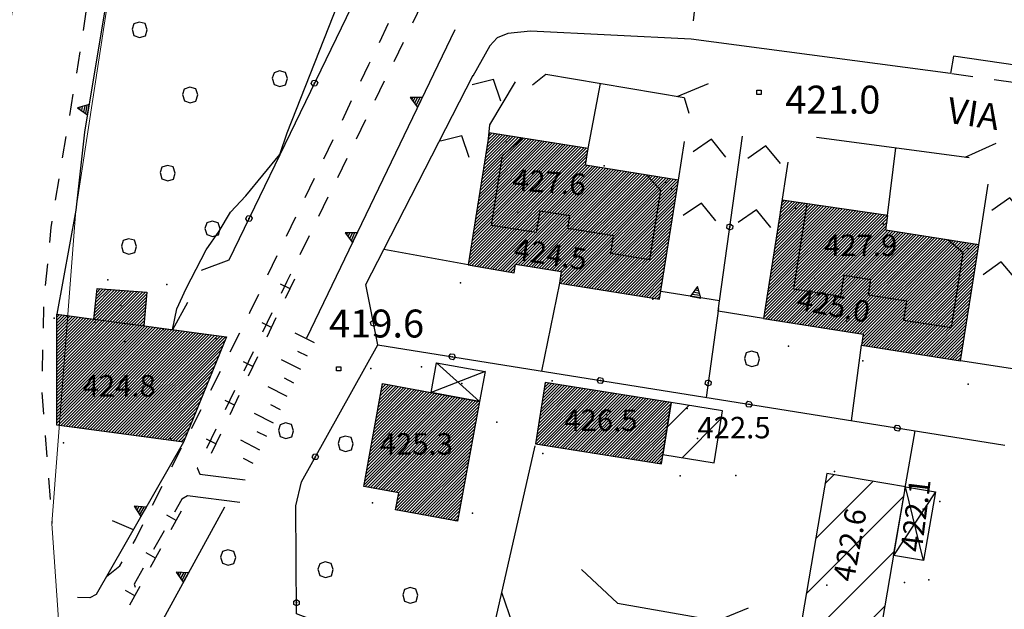
# Model space of a CAD drawing. Extents: x 1493470 to 1496130, y 5073642 to 5075330.
# Drawn here: x 1495038 to 1495130, y 5074506 to 5074561 of the extents above; entities that cross this region are included whole.
import ezdxf

# ---------------------------------------------------------------- set-up
doc = ezdxf.new("R2010")
doc.units = 0
doc.header["$LTSCALE"] = 2
doc.header["$MEASUREMENT"] = 0
for name, pattern in [('02020200', [2, 1, -1]), ('02040100', [2, 1, -1]), ('03080100', [7, 3.5, 3.5]), ('03080200', [7, 3.5, 3.5]), ('03080300', [14, 7, 7]), ('05030000', [3, 1, -2]), ('07030300', [7, 3.5, 3.5])]:
    doc.linetypes.add(name, pattern=pattern)
for name, color, linetype in [('02010300', 7, 'Continuous'), ('02020200', 7, '02020200'), ('02040100', 7, '02040100'), ('03010100', 7, 'Continuous'), ('03010206', 7, 'Continuous'), ('03010207', 7, 'Continuous'), ('03010300', 7, 'Continuous'), ('03011100', 7, 'Continuous'), ('03040300', 7, 'Continuous'), ('03080100', 7, '03080100'), ('03080200', 7, '03080200'), ('03080300', 7, '03080300'), ('03080500', 7, 'Continuous'), ('03090200', 7, 'Continuous'), ('03090300', 7, 'Continuous'), ('05010100', 70, 'Continuous'), ('05030800', 70, '05030000'), ('07010102', 32, 'Continuous'), ('07030201', 7, 'Continuous'), ('07030300', 7, '07030300'), ('08020401', 7, 'Continuous'), ('08020402', 10, 'Continuous'), ('08020501', 7, 'Continuous'), ('10050100', 7, 'Continuous'), ('V03010100', 254, 'Continuous'), ('V03010300', 254, 'Continuous')]:
    doc.layers.add(name, color=color, linetype=linetype)
doc.styles.add('LEROY', font='LEROY', dxfattribs={"height": 0.2})
doc.styles.add('LEROYIT', font='LEROYIT', dxfattribs={"height": 0.2})

# ---------------------------------------------------------------- blocks, each defined once
blk = doc.blocks.new('CAMP_6C4B0475')
at = {"layer": 'V03010100', "linetype": 'Continuous'}
for p, q in [((1495041.642, 5074529.385), (1495047.802, 5074535.545)), ((1495041.642, 5074529.103), (1495048.065, 5074535.526)), ((1495041.643, 5074528.821), (1495048.329, 5074535.507)), ((1495045.114, 5074533.14), (1495047.538, 5074535.564)), ((1495045.149, 5074533.458), (1495047.274, 5074535.583)), ((1495045.184, 5074533.776), (1495047.01, 5074535.602)), ((1495045.219, 5074534.094), (1495046.747, 5074535.621)), ((1495045.254, 5074534.412), (1495046.483, 5074535.64)), ((1495045.289, 5074534.73), (1495046.219, 5074535.659)), ((1495045.324, 5074535.048), (1495045.955, 5074535.678)), ((1495045.359, 5074535.365), (1495045.692, 5074535.698)), ((1495045.394, 5074535.683), (1495045.428, 5074535.717)), ((1495041.644, 5074528.538), (1495048.593, 5074535.488)), ((1495041.644, 5074528.256), (1495048.857, 5074535.468)), ((1495041.645, 5074527.974), (1495049.12, 5074535.449)), ((1495041.646, 5074527.692), (1495049.384, 5074535.43)), ((1495041.646, 5074527.41), (1495049.648, 5074535.411)), ((1495041.647, 5074527.127), (1495049.912, 5074535.392)), ((1495041.648, 5074526.845), (1495050.024, 5074535.222)), ((1495041.648, 5074526.563), (1495049.996, 5074534.911)), ((1495041.649, 5074526.281), (1495049.968, 5074534.6)), ((1495041.649, 5074525.999), (1495049.939, 5074534.288)), ((1495041.65, 5074525.716), (1495049.911, 5074533.977)), ((1495041.651, 5074525.434), (1495049.883, 5074533.666)), ((1495041.633, 5074533.336), (1495041.64, 5074533.343)), ((1495041.633, 5074533.054), (1495041.889, 5074533.309)), ((1495041.634, 5074532.771), (1495042.138, 5074533.275)), ((1495041.635, 5074532.489), (1495042.386, 5074533.241)), ((1495041.635, 5074532.207), (1495042.635, 5074533.207)), ((1495041.636, 5074531.925), (1495042.884, 5074533.173)), ((1495041.637, 5074531.643), (1495043.133, 5074533.139)), ((1495041.637, 5074531.36), (1495043.382, 5074533.105)), ((1495041.638, 5074531.078), (1495043.631, 5074533.071)), ((1495041.639, 5074530.796), (1495043.88, 5074533.037)), ((1495041.639, 5074530.514), (1495044.128, 5074533.003)), ((1495041.64, 5074530.232), (1495044.377, 5074532.969)), ((1495041.64, 5074529.949), (1495044.626, 5074532.935)), ((1495041.641, 5074529.667), (1495044.875, 5074532.901)), ((1495041.651, 5074525.152), (1495049.854, 5074533.355)), ((1495041.652, 5074524.87), (1495049.826, 5074533.044)), ((1495041.653, 5074524.587), (1495049.798, 5074532.732)), ((1495041.653, 5074524.305), (1495049.769, 5074532.421)), ((1495041.654, 5074524.023), (1495049.876, 5074532.245)), ((1495041.655, 5074523.741), (1495050.125, 5074532.211)), ((1495041.655, 5074523.459), (1495050.374, 5074532.177)), ((1495041.656, 5074523.176), (1495050.623, 5074532.143)), ((1495041.757, 5074522.994), (1495050.871, 5074532.109)), ((1495042.006, 5074522.961), (1495051.12, 5074532.075)), ((1495042.255, 5074522.927), (1495051.369, 5074532.041)), ((1495042.504, 5074522.894), (1495051.618, 5074532.007)), ((1495042.754, 5074522.86), (1495051.867, 5074531.973)), ((1495043.003, 5074522.827), (1495052.115, 5074531.939)), ((1495043.252, 5074522.793), (1495052.364, 5074531.905)), ((1495043.502, 5074522.76), (1495052.613, 5074531.871)), ((1495043.751, 5074522.726), (1495052.862, 5074531.837)), ((1495044, 5074522.693), (1495053.111, 5074531.803)), ((1495044.25, 5074522.659), (1495053.359, 5074531.769)), ((1495044.499, 5074522.626), (1495053.608, 5074531.735)), ((1495044.748, 5074522.592), (1495053.857, 5074531.701)), ((1495044.998, 5074522.559), (1495054.106, 5074531.667)), ((1495045.247, 5074522.525), (1495054.355, 5074531.633)), ((1495045.496, 5074522.492), (1495054.603, 5074531.599)), ((1495045.746, 5074522.458), (1495054.852, 5074531.565)), ((1495045.995, 5074522.425), (1495055.101, 5074531.531)), ((1495046.244, 5074522.391), (1495055.35, 5074531.497)), ((1495046.494, 5074522.357), (1495055.599, 5074531.462)), ((1495046.743, 5074522.324), (1495055.848, 5074531.428)), ((1495046.992, 5074522.29), (1495056.096, 5074531.394)), ((1495047.242, 5074522.257), (1495056.345, 5074531.36)), ((1495047.491, 5074522.223), (1495056.594, 5074531.326)), ((1495047.74, 5074522.19), (1495056.843, 5074531.292)), ((1495047.99, 5074522.156), (1495057.092, 5074531.258)), ((1495048.239, 5074522.123), (1495057.34, 5074531.224)), ((1495048.488, 5074522.089), (1495057.319, 5074530.92)), ((1495048.738, 5074522.056), (1495057.125, 5074530.443)), ((1495048.987, 5074522.022), (1495056.931, 5074529.966)), ((1495049.236, 5074521.989), (1495056.737, 5074529.489)), ((1495049.486, 5074521.955), (1495056.543, 5074529.012)), ((1495049.735, 5074521.922), (1495056.348, 5074528.535)), ((1495049.984, 5074521.888), (1495056.154, 5074528.058)), ((1495050.234, 5074521.855), (1495055.96, 5074527.581)), ((1495050.483, 5074521.821), (1495055.766, 5074527.104)), ((1495050.732, 5074521.788), (1495055.572, 5074526.627)), ((1495050.982, 5074521.754), (1495055.378, 5074526.15)), ((1495051.231, 5074521.721), (1495055.184, 5074525.673)), ((1495051.48, 5074521.687), (1495054.989, 5074525.196)), ((1495051.73, 5074521.654), (1495054.795, 5074524.719)), ((1495051.979, 5074521.62), (1495054.601, 5074524.242)), ((1495052.228, 5074521.587), (1495054.407, 5074523.765)), ((1495052.477, 5074521.553), (1495054.213, 5074523.288)), ((1495052.727, 5074521.52), (1495054.019, 5074522.811)), ((1495052.976, 5074521.486), (1495053.825, 5074522.334)), ((1495053.225, 5074521.453), (1495053.63, 5074521.857))]:
    blk.add_line(p, q, dxfattribs=at)
blk = doc.blocks.new('Q0080005')
at = {"linetype": 'Continuous'}
for p, q in [((-0.002, 0.004), (0.24, -0.511)), ((0.497, -0.005), (-0.002, 0.004)), ((0.05, -0.106), (0.449, -0.099)), ((0.093, -0.198), (0.395, -0.205)), ((0.148, -0.314), (0.342, -0.31)), ((0.193, -0.411), (0.293, -0.406)), ((0.24, -0.511), (0.497, -0.005))]:
    blk.add_line(p, q, dxfattribs=at)
blk = doc.blocks.new('Q0020010')
at = {"linetype": 'Continuous'}
for p, q in [((-0.015, 0), (-0.008, 0.013)), ((-0.008, -0.013), (-0.015, 0)), ((-0.008, 0.013), (0.007, 0.013)), ((0.007, 0.013), (0.015, 0)), ((0.015, 0), (0.008, -0.013)), ((0.008, -0.013), (-0.008, -0.013))]:
    blk.add_line(p, q, dxfattribs=at)
blk = doc.blocks.new('Q0020100')
at = {"linetype": 'Continuous'}
for p, q in [((-0.15, 0), (-0.076, 0.129)), ((-0.075, -0.129), (-0.15, 0)), ((-0.076, 0.129), (0.074, 0.13)), ((0.074, 0.13), (0.15, 0)), ((0.15, 0), (0.076, -0.129)), ((0.076, -0.129), (-0.075, -0.129))]:
    blk.add_line(p, q, dxfattribs=at)
blk = doc.blocks.new('05010100')
at = {"linetype": 'Continuous'}
for p, q in [((-0.303, 0.295), (-0.396, 0.014)), ((-0.396, 0.014), (-0.299, -0.309)), ((-0.02, 0.392), (-0.303, 0.295)), ((0.285, 0.31), (-0.02, 0.392)), ((0.389, -0.011), (0.285, 0.31)), ((-0.299, -0.309), (-0.004, -0.411)), ((-0.004, -0.411), (0.297, -0.325)), ((0.297, -0.325), (0.389, -0.011))]:
    blk.add_line(p, q, dxfattribs=at)
blk = doc.blocks.new('Q0010010')
at = {"linetype": 'Continuous'}
for p, q in [((0, 0), (0.008, 0.488)), ((-0.481, 0), (0.517, -0.001))]:
    blk.add_line(p, q, dxfattribs=at)
blk = doc.blocks.new('Q0030300')
at = {"linetype": 'Continuous'}
blk.add_line((-0.006, -0.003), (1.335, 0.837), dxfattribs=at)
blk = doc.blocks.new('Q0130050')
at = {"linetype": 'Continuous'}
blk.add_line((0, 0), (0, -1), dxfattribs=at)
blk = doc.blocks.new('Q0130025')
at = {"linetype": 'Continuous'}
blk.add_line((0, 0), (0, -0.5), dxfattribs=at)
blk = doc.blocks.new('CAMP_86D7CA45')
at = {"layer": 'V03010100', "linetype": 'Continuous'}
for p, q in [((1495081.855, 5074549.875), (1495082.164, 5074550.185)), ((1495081.908, 5074550.211), (1495081.92, 5074550.223)), ((1495080.575, 5074541.807), (1495088.03, 5074549.262)), ((1495080.629, 5074542.143), (1495087.785, 5074549.3)), ((1495080.682, 5074542.48), (1495087.541, 5074549.339)), ((1495080.735, 5074542.816), (1495087.297, 5074549.377)), ((1495080.788, 5074543.152), (1495087.052, 5074549.416)), ((1495080.842, 5074543.488), (1495086.808, 5074549.454)), ((1495080.895, 5074543.824), (1495086.563, 5074549.493)), ((1495080.948, 5074544.16), (1495086.319, 5074549.531)), ((1495081.002, 5074544.496), (1495086.075, 5074549.569)), ((1495081.055, 5074544.833), (1495085.83, 5074549.608)), ((1495081.108, 5074545.169), (1495085.586, 5074549.646)), ((1495081.162, 5074545.505), (1495085.341, 5074549.685)), ((1495081.215, 5074545.841), (1495085.097, 5074549.723)), ((1495081.268, 5074546.177), (1495084.853, 5074549.762)), ((1495081.322, 5074546.513), (1495084.608, 5074549.8)), ((1495081.375, 5074546.85), (1495084.364, 5074549.839)), ((1495081.428, 5074547.186), (1495084.119, 5074549.877)), ((1495081.481, 5074547.522), (1495083.875, 5074549.915)), ((1495081.535, 5074547.858), (1495083.631, 5074549.954)), ((1495081.588, 5074548.194), (1495083.386, 5074549.992)), ((1495081.641, 5074548.53), (1495083.142, 5074550.031)), ((1495081.695, 5074548.866), (1495082.898, 5074550.069)), ((1495081.748, 5074549.203), (1495082.653, 5074550.108)), ((1495081.801, 5074549.539), (1495082.409, 5074550.146)), ((1495079.989, 5074538.11), (1495090.718, 5074548.839)), ((1495080.042, 5074538.446), (1495090.474, 5074548.877)), ((1495080.064, 5074537.902), (1495090.963, 5074548.8)), ((1495080.095, 5074538.782), (1495090.229, 5074548.916)), ((1495080.149, 5074539.118), (1495089.985, 5074548.954)), ((1495080.202, 5074539.454), (1495089.741, 5074548.993)), ((1495080.255, 5074539.79), (1495089.496, 5074549.031)), ((1495080.305, 5074537.86), (1495091.128, 5074548.684)), ((1495080.309, 5074540.127), (1495089.252, 5074549.07)), ((1495080.362, 5074540.463), (1495089.007, 5074549.108)), ((1495080.415, 5074540.799), (1495088.763, 5074549.146)), ((1495080.469, 5074541.135), (1495088.519, 5074549.185)), ((1495080.522, 5074541.471), (1495088.274, 5074549.223)), ((1495080.546, 5074537.818), (1495091.075, 5074548.347)), ((1495080.787, 5074537.776), (1495091.022, 5074548.011)), ((1495081.028, 5074537.734), (1495090.968, 5074547.675)), ((1495081.269, 5074537.693), (1495090.915, 5074547.339)), ((1495081.51, 5074537.651), (1495091.037, 5074547.178)), ((1495081.751, 5074537.609), (1495091.281, 5074547.14)), ((1495081.992, 5074537.567), (1495091.526, 5074547.101)), ((1495082.233, 5074537.525), (1495091.77, 5074547.062)), ((1495082.474, 5074537.483), (1495092.014, 5074547.023)), ((1495082.715, 5074537.442), (1495092.258, 5074546.985)), ((1495082.956, 5074537.4), (1495092.502, 5074546.946)), ((1495083.197, 5074537.358), (1495092.746, 5074546.907)), ((1495083.438, 5074537.316), (1495092.99, 5074546.868)), ((1495084.38, 5074537.975), (1495093.234, 5074546.83)), ((1495084.624, 5074537.936), (1495093.479, 5074546.791)), ((1495084.868, 5074537.898), (1495093.723, 5074546.752)), ((1495085.112, 5074537.859), (1495093.967, 5074546.713)), ((1495085.356, 5074537.82), (1495094.211, 5074546.675)), ((1495085.6, 5074537.782), (1495094.455, 5074546.636)), ((1495085.845, 5074537.743), (1495094.699, 5074546.597)), ((1495086.089, 5074537.704), (1495094.943, 5074546.559)), ((1495086.333, 5074537.665), (1495095.187, 5074546.52)), ((1495086.577, 5074537.627), (1495095.431, 5074546.481)), ((1495086.821, 5074537.588), (1495095.676, 5074546.442)), ((1495087.065, 5074537.549), (1495095.92, 5074546.404)), ((1495087.309, 5074537.51), (1495096.164, 5074546.365)), ((1495087.553, 5074537.472), (1495096.408, 5074546.326)), ((1495087.797, 5074537.433), (1495096.652, 5074546.287)), ((1495088.042, 5074537.394), (1495096.896, 5074546.249)), ((1495088.286, 5074537.356), (1495097.14, 5074546.21)), ((1495088.499, 5074536.437), (1495098.117, 5074546.055)), ((1495088.53, 5074537.317), (1495097.384, 5074546.171)), ((1495088.552, 5074536.773), (1495097.873, 5074546.094)), ((1495088.556, 5074536.212), (1495098.361, 5074546.016)), ((1495088.605, 5074537.109), (1495097.628, 5074546.133)), ((1495088.8, 5074536.173), (1495098.605, 5074545.978)), ((1495089.044, 5074536.134), (1495098.849, 5074545.939)), ((1495089.288, 5074536.095), (1495099.093, 5074545.9)), ((1495089.532, 5074536.057), (1495099.337, 5074545.861)), ((1495089.777, 5074536.018), (1495099.525, 5074545.767)), ((1495090.021, 5074535.979), (1495099.473, 5074545.431)), ((1495090.265, 5074535.94), (1495099.42, 5074545.096)), ((1495090.509, 5074535.902), (1495099.367, 5074544.76)), ((1495090.753, 5074535.863), (1495099.315, 5074544.425)), ((1495090.997, 5074535.824), (1495099.262, 5074544.089)), ((1495091.241, 5074535.785), (1495099.209, 5074543.754)), ((1495091.485, 5074535.747), (1495099.157, 5074543.418)), ((1495091.729, 5074535.708), (1495099.104, 5074543.082)), ((1495091.974, 5074535.669), (1495099.051, 5074542.747)), ((1495092.218, 5074535.631), (1495098.998, 5074542.411)), ((1495092.462, 5074535.592), (1495098.946, 5074542.076)), ((1495092.706, 5074535.553), (1495098.893, 5074541.74)), ((1495092.95, 5074535.514), (1495098.84, 5074541.405)), ((1495093.194, 5074535.476), (1495098.788, 5074541.069)), ((1495093.438, 5074535.437), (1495098.735, 5074540.734)), ((1495093.682, 5074535.398), (1495098.682, 5074540.398)), ((1495093.926, 5074535.359), (1495098.63, 5074540.063)), ((1495094.171, 5074535.321), (1495098.577, 5074539.727)), ((1495094.415, 5074535.282), (1495098.524, 5074539.392)), ((1495094.659, 5074535.243), (1495098.472, 5074539.056)), ((1495094.903, 5074535.205), (1495098.419, 5074538.721)), ((1495095.147, 5074535.166), (1495098.366, 5074538.385)), ((1495083.679, 5074537.274), (1495084.37, 5074537.965)), ((1495083.92, 5074537.232), (1495084.317, 5074537.629)), ((1495095.391, 5074535.127), (1495098.313, 5074538.049)), ((1495095.635, 5074535.088), (1495098.261, 5074537.714)), ((1495095.879, 5074535.05), (1495098.208, 5074537.378)), ((1495084.161, 5074537.191), (1495084.263, 5074537.293)), ((1495096.123, 5074535.011), (1495098.155, 5074537.043)), ((1495096.368, 5074534.972), (1495098.103, 5074536.707)), ((1495096.612, 5074534.933), (1495098.05, 5074536.372)), ((1495096.856, 5074534.895), (1495097.997, 5074536.036)), ((1495097.1, 5074534.856), (1495097.945, 5074535.701)), ((1495097.344, 5074534.817), (1495097.892, 5074535.365)), ((1495097.588, 5074534.779), (1495097.839, 5074535.03))]:
    blk.add_line(p, q, dxfattribs=at)
blk = doc.blocks.new('CAMP_4A8B279B')
at = {"layer": 'V03010100', "linetype": 'Continuous'}
for p, q in [((1495108.948, 5074542.383), (1495110.341, 5074543.776)), ((1495109, 5074542.718), (1495110.094, 5074543.812)), ((1495109.053, 5074543.054), (1495109.847, 5074543.847)), ((1495109.105, 5074543.389), (1495109.6, 5074543.883)), ((1495109.158, 5074543.724), (1495109.353, 5074543.919)), ((1495107.582, 5074533.663), (1495116.766, 5074542.847)), ((1495107.635, 5074533.999), (1495116.519, 5074542.882)), ((1495107.687, 5074534.334), (1495116.272, 5074542.918)), ((1495107.74, 5074534.67), (1495116.024, 5074542.954)), ((1495107.793, 5074535.005), (1495115.777, 5074542.99)), ((1495107.845, 5074535.34), (1495115.53, 5074543.025)), ((1495107.898, 5074535.676), (1495115.283, 5074543.061)), ((1495107.95, 5074536.011), (1495115.036, 5074543.097)), ((1495108.003, 5074536.346), (1495114.789, 5074543.133)), ((1495108.055, 5074536.682), (1495114.542, 5074543.168)), ((1495108.108, 5074537.017), (1495114.295, 5074543.204)), ((1495108.16, 5074537.352), (1495114.048, 5074543.24)), ((1495108.213, 5074537.688), (1495113.8, 5074543.276)), ((1495108.265, 5074538.023), (1495113.553, 5074543.311)), ((1495108.318, 5074538.359), (1495113.306, 5074543.347)), ((1495108.37, 5074538.694), (1495113.059, 5074543.383)), ((1495108.423, 5074539.029), (1495112.812, 5074543.419)), ((1495108.475, 5074539.365), (1495112.565, 5074543.454)), ((1495108.528, 5074539.7), (1495112.318, 5074543.49)), ((1495108.58, 5074540.035), (1495112.071, 5074543.526)), ((1495108.633, 5074540.371), (1495111.824, 5074543.562)), ((1495108.685, 5074540.706), (1495111.577, 5074543.597)), ((1495108.738, 5074541.041), (1495111.329, 5074543.633)), ((1495108.79, 5074541.377), (1495111.082, 5074543.669)), ((1495108.843, 5074541.712), (1495110.835, 5074543.705)), ((1495108.895, 5074542.047), (1495110.588, 5074543.74)), ((1495107.477, 5074532.993), (1495117.26, 5074542.775)), ((1495107.53, 5074533.328), (1495117.013, 5074542.811)), ((1495107.67, 5074532.903), (1495117.507, 5074542.74)), ((1495107.915, 5074532.865), (1495117.754, 5074542.704)), ((1495108.16, 5074532.826), (1495118.001, 5074542.668)), ((1495108.404, 5074532.788), (1495118.248, 5074542.632)), ((1495108.649, 5074532.75), (1495118.495, 5074542.597)), ((1495108.893, 5074532.711), (1495118.743, 5074542.561)), ((1495109.138, 5074532.673), (1495118.99, 5074542.525)), ((1495109.382, 5074532.635), (1495119.025, 5074542.277)), ((1495109.627, 5074532.597), (1495118.972, 5074541.942)), ((1495109.871, 5074532.558), (1495118.92, 5074541.607)), ((1495110.116, 5074532.52), (1495118.867, 5074541.271)), ((1495110.36, 5074532.482), (1495119.02, 5074541.141)), ((1495110.605, 5074532.443), (1495119.264, 5074541.103)), ((1495110.849, 5074532.405), (1495119.508, 5074541.064)), ((1495111.094, 5074532.367), (1495119.752, 5074541.025)), ((1495111.339, 5074532.328), (1495119.996, 5074540.986)), ((1495111.583, 5074532.29), (1495120.24, 5074540.947)), ((1495111.828, 5074532.252), (1495120.484, 5074540.908)), ((1495112.072, 5074532.213), (1495120.728, 5074540.869)), ((1495112.317, 5074532.175), (1495120.971, 5074540.83)), ((1495112.561, 5074532.137), (1495121.215, 5074540.791)), ((1495112.806, 5074532.099), (1495121.459, 5074540.752)), ((1495113.05, 5074532.06), (1495121.703, 5074540.713)), ((1495113.295, 5074532.022), (1495121.947, 5074540.674)), ((1495113.539, 5074531.984), (1495122.191, 5074540.635)), ((1495113.784, 5074531.945), (1495122.435, 5074540.596)), ((1495114.028, 5074531.907), (1495122.679, 5074540.557)), ((1495114.273, 5074531.869), (1495122.923, 5074540.518)), ((1495114.518, 5074531.83), (1495123.167, 5074540.479)), ((1495114.762, 5074531.792), (1495123.41, 5074540.44)), ((1495115.007, 5074531.754), (1495123.654, 5074540.402)), ((1495115.251, 5074531.716), (1495123.898, 5074540.363)), ((1495115.496, 5074531.677), (1495124.142, 5074540.324)), ((1495115.74, 5074531.639), (1495124.386, 5074540.285)), ((1495115.985, 5074531.601), (1495124.63, 5074540.246)), ((1495116.229, 5074531.562), (1495124.874, 5074540.207)), ((1495116.474, 5074531.524), (1495125.118, 5074540.168)), ((1495116.708, 5074531.192), (1495125.606, 5074540.09)), ((1495116.718, 5074531.486), (1495125.362, 5074540.129)), ((1495116.603, 5074530.521), (1495126.093, 5074540.012)), ((1495116.655, 5074530.857), (1495125.849, 5074540.051)), ((1495116.771, 5074530.406), (1495126.337, 5074539.973)), ((1495117.015, 5074530.368), (1495126.581, 5074539.934)), ((1495117.26, 5074530.33), (1495126.825, 5074539.895)), ((1495117.504, 5074530.292), (1495127.069, 5074539.856)), ((1495117.749, 5074530.253), (1495127.313, 5074539.817)), ((1495117.993, 5074530.215), (1495127.505, 5074539.727)), ((1495118.238, 5074530.177), (1495127.453, 5074539.392)), ((1495118.482, 5074530.138), (1495127.4, 5074539.056)), ((1495118.727, 5074530.1), (1495127.348, 5074538.721)), ((1495118.971, 5074530.062), (1495127.296, 5074538.386)), ((1495119.216, 5074530.023), (1495127.243, 5074538.051)), ((1495119.46, 5074529.985), (1495127.191, 5074537.716)), ((1495119.705, 5074529.947), (1495127.138, 5074537.38)), ((1495119.95, 5074529.909), (1495127.086, 5074537.045)), ((1495120.194, 5074529.87), (1495127.034, 5074536.71)), ((1495120.439, 5074529.832), (1495126.981, 5074536.375)), ((1495120.683, 5074529.794), (1495126.929, 5074536.039)), ((1495120.928, 5074529.755), (1495126.877, 5074535.704)), ((1495121.172, 5074529.717), (1495126.824, 5074535.369)), ((1495121.417, 5074529.679), (1495126.772, 5074535.034)), ((1495121.661, 5074529.64), (1495126.719, 5074534.699)), ((1495121.906, 5074529.602), (1495126.667, 5074534.363)), ((1495122.15, 5074529.564), (1495126.615, 5074534.028)), ((1495122.395, 5074529.526), (1495126.562, 5074533.693)), ((1495122.64, 5074529.487), (1495126.51, 5074533.358)), ((1495122.884, 5074529.449), (1495126.458, 5074533.023)), ((1495123.129, 5074529.411), (1495126.405, 5074532.687)), ((1495123.373, 5074529.372), (1495126.353, 5074532.352)), ((1495123.618, 5074529.334), (1495126.301, 5074532.017)), ((1495123.862, 5074529.296), (1495126.248, 5074531.682)), ((1495124.107, 5074529.257), (1495126.196, 5074531.346)), ((1495124.351, 5074529.219), (1495126.143, 5074531.011)), ((1495124.596, 5074529.181), (1495126.091, 5074530.676)), ((1495124.84, 5074529.142), (1495126.039, 5074530.341)), ((1495125.085, 5074529.104), (1495125.986, 5074530.006)), ((1495125.329, 5074529.066), (1495125.934, 5074529.67)), ((1495125.574, 5074529.028), (1495125.882, 5074529.335)), ((1495125.819, 5074528.989), (1495125.829, 5074529))]:
    blk.add_line(p, q, dxfattribs=at)
blk = doc.blocks.new('CAMP_3BB26F21')
at = {"layer": 'V03010100', "linetype": 'Continuous'}
for p, q in [((1495071.279, 5074522.974), (1495074.674, 5074526.37)), ((1495071.342, 5074523.32), (1495074.436, 5074526.414)), ((1495071.406, 5074523.667), (1495074.197, 5074526.457)), ((1495071.47, 5074524.013), (1495073.958, 5074526.501)), ((1495071.533, 5074524.36), (1495073.719, 5074526.545)), ((1495071.597, 5074524.706), (1495073.48, 5074526.589)), ((1495071.661, 5074525.053), (1495073.241, 5074526.633)), ((1495071.724, 5074525.399), (1495073.002, 5074526.677)), ((1495071.788, 5074525.746), (1495072.763, 5074526.721)), ((1495071.852, 5074526.092), (1495072.524, 5074526.765)), ((1495071.915, 5074526.439), (1495072.285, 5074526.809)), ((1495071.979, 5074526.785), (1495072.046, 5074526.853)), ((1495070.26, 5074517.43), (1495078.498, 5074525.667)), ((1495070.324, 5074517.776), (1495078.259, 5074525.711)), ((1495070.377, 5074517.264), (1495078.736, 5074525.623)), ((1495070.387, 5074518.123), (1495078.02, 5074525.755)), ((1495070.451, 5074518.469), (1495077.781, 5074525.799)), ((1495070.515, 5074518.816), (1495077.542, 5074525.843)), ((1495070.578, 5074519.162), (1495077.303, 5074525.887)), ((1495070.616, 5074517.22), (1495078.975, 5074525.579)), ((1495070.642, 5074519.509), (1495077.064, 5074525.931)), ((1495070.706, 5074519.855), (1495076.825, 5074525.974)), ((1495070.769, 5074520.202), (1495076.586, 5074526.018)), ((1495070.833, 5074520.548), (1495076.347, 5074526.062)), ((1495070.855, 5074517.176), (1495079.214, 5074525.535)), ((1495070.897, 5074520.895), (1495076.108, 5074526.106)), ((1495070.96, 5074521.241), (1495075.869, 5074526.15)), ((1495071.024, 5074521.588), (1495075.63, 5074526.194)), ((1495071.088, 5074521.934), (1495075.391, 5074526.238)), ((1495071.094, 5074517.132), (1495079.453, 5074525.492)), ((1495071.151, 5074522.281), (1495075.152, 5074526.282)), ((1495071.215, 5074522.627), (1495074.913, 5074526.326)), ((1495071.333, 5074517.088), (1495079.692, 5074525.448)), ((1495071.572, 5074517.045), (1495079.931, 5074525.404)), ((1495071.811, 5074517.001), (1495080.17, 5074525.36)), ((1495072.05, 5074516.957), (1495080.409, 5074525.316)), ((1495072.289, 5074516.913), (1495080.648, 5074525.272)), ((1495072.528, 5074516.869), (1495080.887, 5074525.228)), ((1495072.767, 5074516.825), (1495080.992, 5074525.05)), ((1495073.006, 5074516.781), (1495080.928, 5074524.703)), ((1495073.244, 5074516.737), (1495080.864, 5074524.357)), ((1495073.428, 5074516.355), (1495080.737, 5074523.664)), ((1495073.483, 5074516.693), (1495080.801, 5074524.01)), ((1495073.301, 5074515.662), (1495080.61, 5074522.971)), ((1495073.365, 5074516.009), (1495080.673, 5074523.317)), ((1495073.237, 5074515.316), (1495080.546, 5074522.624)), ((1495073.294, 5074515.09), (1495080.482, 5074522.278)), ((1495073.533, 5074515.046), (1495080.419, 5074521.931)), ((1495073.772, 5074515.002), (1495080.355, 5074521.585)), ((1495074.011, 5074514.958), (1495080.291, 5074521.238)), ((1495074.25, 5074514.914), (1495080.228, 5074520.892)), ((1495074.489, 5074514.871), (1495080.164, 5074520.545)), ((1495074.728, 5074514.827), (1495080.1, 5074520.199)), ((1495074.967, 5074514.783), (1495080.037, 5074519.852)), ((1495075.206, 5074514.739), (1495079.973, 5074519.506)), ((1495075.445, 5074514.695), (1495079.909, 5074519.159)), ((1495075.684, 5074514.651), (1495079.846, 5074518.813)), ((1495075.923, 5074514.607), (1495079.782, 5074518.466)), ((1495076.162, 5074514.563), (1495079.718, 5074518.12)), ((1495076.401, 5074514.519), (1495079.654, 5074517.773)), ((1495076.64, 5074514.475), (1495079.591, 5074517.427)), ((1495076.879, 5074514.432), (1495079.527, 5074517.08)), ((1495077.118, 5074514.388), (1495079.463, 5074516.734)), ((1495077.356, 5074514.344), (1495079.4, 5074516.387)), ((1495077.595, 5074514.3), (1495079.336, 5074516.041)), ((1495077.834, 5074514.256), (1495079.272, 5074515.694)), ((1495078.073, 5074514.212), (1495079.209, 5074515.348)), ((1495078.312, 5074514.168), (1495079.145, 5074515.001)), ((1495078.551, 5074514.124), (1495079.081, 5074514.655)), ((1495078.79, 5074514.08), (1495079.018, 5074514.308))]:
    blk.add_line(p, q, dxfattribs=at)
blk = doc.blocks.new('CAMP_D5B5B34E')
at = {"layer": 'V03010100', "linetype": 'Continuous'}
for p, q in [((1495086.262, 5074521.466), (1495091.13, 5074526.334)), ((1495086.316, 5074521.802), (1495090.887, 5074526.373)), ((1495086.37, 5074522.139), (1495090.643, 5074526.412)), ((1495086.424, 5074522.476), (1495090.399, 5074526.451)), ((1495086.478, 5074522.812), (1495090.155, 5074526.49)), ((1495086.532, 5074523.149), (1495089.911, 5074526.529)), ((1495086.586, 5074523.486), (1495089.667, 5074526.568)), ((1495086.64, 5074523.823), (1495089.424, 5074526.607)), ((1495086.693, 5074524.159), (1495089.18, 5074526.646)), ((1495086.747, 5074524.496), (1495088.936, 5074526.685)), ((1495086.801, 5074524.833), (1495088.692, 5074526.724)), ((1495086.855, 5074525.17), (1495088.448, 5074526.763)), ((1495086.909, 5074525.506), (1495088.204, 5074526.802)), ((1495086.963, 5074525.843), (1495087.961, 5074526.841)), ((1495087.017, 5074526.18), (1495087.717, 5074526.88)), ((1495087.071, 5074526.516), (1495087.473, 5074526.919)), ((1495087.125, 5074526.853), (1495087.229, 5074526.958)), ((1495086.319, 5074521.24), (1495091.374, 5074526.295)), ((1495086.563, 5074521.201), (1495091.618, 5074526.255)), ((1495086.807, 5074521.162), (1495091.862, 5074526.216)), ((1495087.051, 5074521.123), (1495092.106, 5074526.177)), ((1495087.295, 5074521.084), (1495092.35, 5074526.138)), ((1495087.539, 5074521.045), (1495092.593, 5074526.099)), ((1495087.782, 5074521.006), (1495092.837, 5074526.06)), ((1495088.026, 5074520.967), (1495093.081, 5074526.021)), ((1495088.27, 5074520.928), (1495093.325, 5074525.982)), ((1495088.514, 5074520.889), (1495093.569, 5074525.943)), ((1495088.758, 5074520.85), (1495093.812, 5074525.904)), ((1495089.002, 5074520.811), (1495094.056, 5074525.865)), ((1495089.245, 5074520.772), (1495094.3, 5074525.826)), ((1495089.489, 5074520.733), (1495094.544, 5074525.787)), ((1495089.733, 5074520.694), (1495094.788, 5074525.748)), ((1495089.977, 5074520.655), (1495095.032, 5074525.709)), ((1495090.221, 5074520.615), (1495095.275, 5074525.67)), ((1495090.465, 5074520.576), (1495095.519, 5074525.631)), ((1495090.708, 5074520.537), (1495095.763, 5074525.592)), ((1495090.952, 5074520.498), (1495096.007, 5074525.553)), ((1495091.196, 5074520.459), (1495096.251, 5074525.514)), ((1495091.44, 5074520.42), (1495096.495, 5074525.475)), ((1495091.684, 5074520.381), (1495096.738, 5074525.436)), ((1495091.927, 5074520.342), (1495096.982, 5074525.397)), ((1495092.171, 5074520.303), (1495097.226, 5074525.358)), ((1495092.415, 5074520.264), (1495097.47, 5074525.319)), ((1495092.659, 5074520.225), (1495097.714, 5074525.28)), ((1495092.903, 5074520.186), (1495097.958, 5074525.241)), ((1495093.147, 5074520.147), (1495098.201, 5074525.202)), ((1495093.39, 5074520.108), (1495098.445, 5074525.163)), ((1495093.634, 5074520.069), (1495098.689, 5074525.124)), ((1495093.878, 5074520.03), (1495098.869, 5074525.021)), ((1495094.122, 5074519.991), (1495098.815, 5074524.685)), ((1495094.366, 5074519.952), (1495098.762, 5074524.348)), ((1495094.61, 5074519.913), (1495098.708, 5074524.011)), ((1495094.853, 5074519.874), (1495098.654, 5074523.675)), ((1495095.097, 5074519.835), (1495098.6, 5074523.338)), ((1495095.341, 5074519.796), (1495098.546, 5074523.001)), ((1495095.585, 5074519.757), (1495098.492, 5074522.664)), ((1495095.829, 5074519.718), (1495098.438, 5074522.328)), ((1495096.073, 5074519.679), (1495098.384, 5074521.991)), ((1495096.316, 5074519.64), (1495098.33, 5074521.654)), ((1495096.56, 5074519.601), (1495098.277, 5074521.317)), ((1495096.804, 5074519.562), (1495098.223, 5074520.981)), ((1495097.048, 5074519.523), (1495098.169, 5074520.644)), ((1495097.292, 5074519.484), (1495098.115, 5074520.307)), ((1495097.535, 5074519.445), (1495098.061, 5074519.971)), ((1495097.779, 5074519.406), (1495098.007, 5074519.634))]:
    blk.add_line(p, q, dxfattribs=at)
blk = doc.blocks.new('CAMP_CCDC6B8C')
at = {"layer": 'V03010300', "linetype": 'Continuous'}
for p, q in [((1495098.517, 5074522.838), (1495100.512, 5074524.832)), ((1495099.885, 5074519.964), (1495103.535, 5074523.613))]:
    blk.add_line(p, q, dxfattribs=at)
blk = doc.blocks.new('CAMP_7E877EAB')
at = {"layer": 'V03010300', "linetype": 'Continuous'}
for p, q in [((1495113.188, 5074517.516), (1495114.059, 5074518.386)), ((1495112.317, 5074512.401), (1495117.684, 5074517.768)), ((1495111.445, 5074507.287), (1495120.541, 5074516.383)), ((1495113.105, 5074504.704), (1495119.661, 5074511.261)), ((1495116.73, 5074504.087), (1495118.781, 5074506.138))]:
    blk.add_line(p, q, dxfattribs=at)
blk = doc.blocks.new('08020401')
at = {"linetype": 'Continuous'}
for p, q in [((-0.1, -0.1), (-0.1, 0.1)), ((-0.1, 0.1), (0.1, 0.1)), ((0.1, 0.1), (0.1, -0.1)), ((0.1, -0.1), (-0.1, -0.1))]:
    blk.add_line(p, q, dxfattribs=at)
blk = doc.blocks.new('Q0070080')
at = {"linetype": 'Continuous'}
for p, q in [((0.716, 0.785), (0, 0)), ((0, 0), (0.706, -0.751))]:
    blk.add_line(p, q, dxfattribs=at)

msp = doc.modelspace()

# ---------------------------------------------------------------- linework, layer by layer
at = {"linetype": 'Continuous', "lineweight": 0, "flags": 128}
msp.add_lwpolyline([(1495041.344, 5074585.758), (1495049.949, 5074585.633), (1495043.406, 5074543.031), (1495041.188, 5074513.828), (1495043.996, 5074473.175), (1495051.672, 5074443.656), (1495039.816, 5074440.251), (1495037.219, 5074452.82), (1495036.665, 5074468.222), (1495036.209, 5074500.037), (1495034.023, 5074527.486), (1495035.031, 5074545.969), (1495038.387, 5074567.281)], close=True, dxfattribs=at)
at = {"layer": '02010300', "linetype": 'Continuous', "flags": 128}
for points in [[(1495156.424, 5074555.749), (1495156.022, 5074552.857), (1495125.172, 5074557.375), (1495124.898, 5074555.742), (1495100.727, 5074558.945), (1495085.773, 5074559.688), (1495083.648, 5074559.492), (1495082.672, 5074559.078), (1495081.969, 5074558.344), (1495080.39, 5074555.493)], [(1495043.406, 5074543.031), (1495041.633, 5074533.344)]]:
    msp.add_lwpolyline(points, dxfattribs=at)
at = {"layer": '02020200', "linetype": '02020200', "flags": 128}
for points in [[(1495046.281, 5074508.906), (1495047.5, 5074509.875), (1495048.961, 5074512.352), (1495059.633, 5074533.5), (1495070.719, 5074556.586), (1495092.938, 5074603.625), (1495096.781, 5074611.5), (1495099.5, 5074615.563), (1495103.688, 5074620.656), (1495107.602, 5074624.094), (1495112.43, 5074627.281), (1495116.352, 5074630.219), (1495120.75, 5074632.828), (1495125.813, 5074634.867), (1495133.742, 5074636.617), (1495147.289, 5074639.813), (1495156.438, 5074642.172), (1495208.117, 5074654.023), (1495214.641, 5074655.867), (1495216, 5074656.539), (1495218.117, 5074658.125)], [(1495220.898, 5074657.398), (1495219.57, 5074655.602), (1495217.391, 5074654.367), (1495213.719, 5074653.109), (1495200.258, 5074650.016), (1495155.898, 5074639.367), (1495133.297, 5074634.188), (1495124.563, 5074631.492), (1495118.461, 5074628.313), (1495111.781, 5074624.273), (1495106.938, 5074621.438), (1495102.711, 5074617.367), (1495100.359, 5074613.484), (1495096.672, 5074606.703), (1495082.109, 5074575.523), (1495063.078, 5074536.383), (1495054.727, 5074519.016), (1495054.961, 5074518.438)], [(1495053.828, 5074516.406), (1495053.281, 5074516.102), (1495048.844, 5074508.172), (1495049.203, 5074507.18)]]:
    msp.add_lwpolyline(points, dxfattribs=at)
at = {"layer": '02040100', "linetype": '02040100', "flags": 128}
for points in [[(1495216.531, 5074604.961), (1495218.68, 5074603.25), (1495214.438, 5074546.5), (1495210.75, 5074543.906), (1495181.063, 5074547.906), (1495178.469, 5074550.977), (1495159.576, 5074553.154), (1495159.188, 5074550.875), (1495124.898, 5074555.742)], [(1495049.813, 5074597.313), (1495046.828, 5074578.609), (1495043.898, 5074558.422), (1495041.078, 5074541.406), (1495040.422, 5074534.414), (1495040.227, 5074526.32), (1495041.188, 5074513.828)]]:
    msp.add_lwpolyline(points, dxfattribs=at)
at = {"layer": '03010100', "linetype": 'Continuous', "flags": 128}
for points in [[(1495099.535, 5074545.83), (1495090.893, 5074547.201), (1495091.143, 5074548.772), (1495081.91, 5074550.225), (1495079.959, 5074537.92), (1495084.245, 5074537.176), (1495084.372, 5074537.976), (1495088.636, 5074537.3), (1495088.465, 5074536.226), (1495097.795, 5074534.746)], [(1495107.468, 5074532.935), (1495116.753, 5074531.48), (1495116.589, 5074530.435), (1495125.827, 5074528.988), (1495127.514, 5074539.785), (1495118.851, 5074541.168), (1495119.062, 5074542.515), (1495109.192, 5074543.942)], [(1495041.633, 5074533.344), (1495045.085, 5074532.872), (1495045.398, 5074535.719), (1495050.039, 5074535.383), (1495049.755, 5074532.262), (1495057.438, 5074531.211), (1495053.453, 5074521.422), (1495041.656, 5074523.008)], [(1495071.993, 5074526.862), (1495081.02, 5074525.204), (1495078.97, 5074514.047), (1495073.199, 5074515.108), (1495073.49, 5074516.692), (1495070.234, 5074517.29)], [(1495086.229, 5074521.254), (1495097.966, 5074519.376), (1495098.881, 5074525.093), (1495087.144, 5074526.971)]]:
    msp.add_lwpolyline(points, close=True, dxfattribs=at)
at = {"layer": '03010206', "linetype": 'Continuous', "flags": 128}
for points in [[(1495054.961, 5074518.438), (1495059.188, 5074517.891)], [(1495058.68, 5074515.781), (1495053.828, 5074516.406)]]:
    msp.add_lwpolyline(points, dxfattribs=at)
at = {"layer": '03010207', "linetype": 'Continuous', "flags": 128}
for points in [[(1495079.948, 5074537.922), (1495072.108, 5074539.35), (1495080.438, 5074555.586)], [(1495084.344, 5074554.992), (1495081.93, 5074550.984), (1495081.781, 5074549.359)], [(1495099.535, 5074545.83), (1495100.097, 5074549.405)], [(1495109.746, 5074547.482), (1495109.019, 5074542.837)], [(1495127.514, 5074539.785), (1495128.399, 5074545.447)]]:
    msp.add_lwpolyline(points, dxfattribs=at)
at = {"layer": '03010300', "linetype": 'Continuous', "flags": 128}
for points in [[(1495098.103, 5074520.249), (1495102.874, 5074519.485), (1495103.65, 5074524.33), (1495098.878, 5074525.094)], [(1495113.357, 5074518.505), (1495111.064, 5074505.052), (1495118.381, 5074503.805), (1495120.691, 5074517.256)]]:
    msp.add_lwpolyline(points, close=True, dxfattribs=at)
at = {"layer": '03011100', "linetype": 'Continuous', "flags": 128}
for points in [[(1495096.614, 5074546.293), (1495097.864, 5074544.877), (1495096.838, 5074538.404), (1495093.235, 5074538.975), (1495093.5, 5074540.642), (1495089.231, 5074541.319), (1495089.418, 5074542.498), (1495086.625, 5074542.942), (1495086.307, 5074540.939), (1495082.135, 5074541.6), (1495083.17, 5074548.129), (1495084.978, 5074549.742)], [(1495111.499, 5074543.609), (1495110.262, 5074535.704), (1495114.663, 5074535.015), (1495114.967, 5074536.957), (1495117.44, 5074536.569), (1495117.215, 5074535.133), (1495120.801, 5074534.572), (1495120.521, 5074532.782), (1495124.981, 5074532.084), (1495126.071, 5074539.041), (1495124.631, 5074540.246)], [(1495045.085, 5074532.872), (1495049.755, 5074532.262)]]:
    msp.add_lwpolyline(points, dxfattribs=at)
at = {"layer": '03040300', "linetype": 'Continuous', "flags": 128}
for points in [[(1495076.506, 5074526.035), (1495077.016, 5074528.81), (1495081.53, 5074527.981), (1495081.02, 5074525.205)], [(1495120.691, 5074517.256), (1495123.473, 5074516.782), (1495122.381, 5074510.372), (1495119.59, 5074510.848)]]:
    msp.add_lwpolyline(points, close=True, dxfattribs=at)
at = {"layer": '03080100', "linetype": '03080100', "flags": 128}
msp.add_lwpolyline([(1495048.773, 5074513.258), (1495046.828, 5074514.086)], dxfattribs=at)
at = {"layer": '03080200', "linetype": '03080200', "flags": 128}
for points in [[(1495055.133, 5074537.438), (1495057.688, 5074538.406), (1495072.898, 5074569.852), (1495071.867, 5074573.977)], [(1495103.371, 5074534.529), (1495105.5, 5074549.906)], [(1495079.297, 5074504.578), (1495078.203, 5074499.969), (1495063.977, 5074505.422), (1495063.891, 5074515.469), (1495064.43, 5074517.727), (1495071.547, 5074530.469), (1495070.438, 5074536.094), (1495072.108, 5074539.35)], [(1495103.279, 5074533.864), (1495102.132, 5074525.583)], [(1495071.547, 5074530.469), (1495129.938, 5074521.125)]]:
    msp.add_lwpolyline(points, dxfattribs=at)
at = {"layer": '03080300', "linetype": '03080300', "flags": 128}
for points in [[(1495085.961, 5074554.688), (1495087.203, 5074555.68), (1495100.07, 5074553.508), (1495100.516, 5074552.073)], [(1495091.143, 5074548.772), (1495092.297, 5074554.82)], [(1495112.391, 5074549.836), (1495126.609, 5074547.914)], [(1495119.022, 5074542.52), (1495119.789, 5074548.836)], [(1495088.461, 5074536.227), (1495086.797, 5074528.031)], [(1495053.813, 5074534.406), (1495052.411, 5074531.889)], [(1495115.672, 5074523.406), (1495116.589, 5074530.435)], [(1495120.646, 5074516.991), (1495121.581, 5074522.467)], [(1495086.156, 5074521.078), (1495082.219, 5074503.719)], [(1495090.523, 5074509.555), (1495093.867, 5074506.422), (1495118.095, 5074502.144), (1495118.378, 5074503.791)]]:
    msp.add_lwpolyline(points, dxfattribs=at)
at = {"layer": '03090200', "linetype": 'Continuous', "flags": 128}
for points in [[(1495077.016, 5074528.81), (1495081.02, 5074525.205)], [(1495081.53, 5074527.981), (1495076.506, 5074526.035)], [(1495122.381, 5074510.372), (1495120.691, 5074517.256)], [(1495123.473, 5074516.782), (1495119.59, 5074510.848)]]:
    msp.add_lwpolyline(points, dxfattribs=at)
at = {"layer": '05030800', "linetype": '05030000', "flags": 128}
msp.add_lwpolyline([(1495131.922, 5074556.391), (1495133.797, 5074579.109), (1495130.289, 5074579.117), (1495127.82, 5074578.156), (1495125.828, 5074576.703), (1495123.578, 5074574.68), (1495121.477, 5074572.453), (1495119.711, 5074571.055), (1495117.641, 5074570.273), (1495115.813, 5074569.945), (1495102.039, 5074570.953), (1495100.727, 5074558.945)], dxfattribs=at)
at = {"layer": '07010102', "linetype": 'Continuous', "flags": 128}
msp.add_lwpolyline([(1495052.411, 5074531.889), (1495052.828, 5074533.836), (1495053.688, 5074535.727), (1495055.563, 5074539.328), (1495056.75, 5074541.063), (1495057.82, 5074542.844), (1495059.242, 5074544.367), (1495062.422, 5074548.195), (1495063.094, 5074550.211), (1495068.242, 5074563.344), (1495069.211, 5074565.172), (1495070.18, 5074567.297), (1495071.352, 5074569.531), (1495073.492, 5074573.109), (1495074.867, 5074574.742), (1495080.102, 5074581.648), (1495081.141, 5074583.547), (1495082.398, 5074586.18), (1495084.852, 5074592.078), (1495085.313, 5074594.156), (1495085.961, 5074596.117), (1495089.645, 5074608.131)], dxfattribs=at)
at = {"layer": '07030300', "linetype": '07030300', "flags": 128}
for points in [[(1495061.188, 5074613.414), (1495049.078, 5074579.461), (1495044.227, 5074550.273), (1495043.406, 5074543.031)], [(1495078.719, 5074559.828), (1495064.898, 5074531.086)], [(1495107.468, 5074532.935), (1495103.243, 5074533.607), (1495103.376, 5074534.564), (1495097.903, 5074535.438)], [(1495130.885, 5074528.202), (1495125.807, 5074528.991)], [(1495053.453, 5074521.422), (1495045.313, 5074507.219), (1495044.719, 5074506.906), (1495043.563, 5074506.938)], [(1495057.258, 5074515.367), (1495049.063, 5074500.383), (1495043.828, 5074496.617), (1495043.844, 5074496), (1495048.781, 5074496.328)]]:
    msp.add_lwpolyline(points, dxfattribs=at)
at = {"layer": '08020402', "linetype": 'Continuous'}
for p in [(1495084.602, 5074542.813), (1495088.023, 5074538.438), (1495112.258, 5074536.656), (1495047.617, 5074534.156), (1495115.203, 5074532.719), (1495047.969, 5074530.797), (1495079.359, 5074526.867), (1495075.789, 5074524.125), (1495092.828, 5074523.992), (1495101.313, 5074521.766), (1495122.344, 5074515.172), (1495113.367, 5074508.094)]:
    msp.add_point(p, dxfattribs=at)
at = {"layer": '08020501', "linetype": 'Continuous'}
for p in [(1495083.531, 5074549.367), (1495083.828, 5074549.617), (1495092.617, 5074547.148), (1495092.75, 5074546.063), (1495098.344, 5074545.617), (1495098.898, 5074545), (1495110.453, 5074543.219), (1495118.609, 5074541.758), (1495126.539, 5074539.422), (1495046.391, 5074536.523), (1495088.742, 5074536.484), (1495051.883, 5074536.102), (1495079.25, 5074536.258), (1495097.148, 5074534.742), (1495041.398, 5074532.953), (1495045.172, 5074532.594), (1495051.539, 5074531.906), (1495056.453, 5074531.078), (1495109.789, 5074530.367), (1495070.891, 5074528.258), (1495075.617, 5074528.422), (1495116.711, 5074528.977), (1495087.797, 5074527.133), (1495126.523, 5074526.813), (1495100.344, 5074524.547), (1495082.633, 5074523.273), (1495105.477, 5074522.828), (1495052.242, 5074521.742), (1495042.25, 5074521.352), (1495086.898, 5074520.352), (1495099.719, 5074518.273), (1495104.883, 5074518.313), (1495114.07, 5074518.688), (1495071.047, 5074515.773), (1495123.898, 5074515.867), (1495080.359, 5074514.781), (1495120.602, 5074508.328), (1495122.867, 5074508.586)]:
    msp.add_point(p, dxfattribs=at)

# ---------------------------------------------------------------- block references
at = {"layer": '03080200', "linetype": 'Continuous'}
for name, p, xscale, yscale, zscale, rotation in [('Q0020100', (1495065.642, 5074554.851), 1.999999999451419, 1.999999999451419, 1.999999999451419, 64.18575474380978), ('Q0020010', (1495065.642, 5074554.851), 1.999999999451419, 1.999999999451419, 1.999999999451419, 64.18575474380978), ('Q0020100', (1495059.546, 5074542.248), 1.999999999451419, 1.999999999451419, 1.999999999451419, 64.18575474380978), ('Q0020010', (1495059.546, 5074542.248), 1.999999999451419, 1.999999999451419, 1.999999999451419, 64.18575474380978), ('Q0020100', (1495104.331, 5074541.462), 1.999999999674902, 1.999999999674902, 1.999999999674902, 82.11698692207703), ('Q0020010', (1495104.331, 5074541.462), 1.999999999674902, 1.999999999674902, 1.999999999674902, 82.11698692207703), ('Q0020100', (1495071.148, 5074532.493), 2.000000000247407, 2.000000000247407, 2.000000000247407, 101.1570650642313), ('Q0020010', (1495071.148, 5074532.493), 2.000000000247407, 2.000000000247407, 2.000000000247407, 101.1570650642313), ('Q0020100', (1495078.459, 5074529.363), 1.999999999958656, 1.999999999958656, 1.999999999958656, 350.9084779964363), ('Q0020010', (1495078.459, 5074529.363), 1.999999999958656, 1.999999999958656, 1.999999999958656, 350.9084779964363), ('Q0020100', (1495092.283, 5074527.151), 1.999999999958656, 1.999999999958656, 1.999999999958656, 350.9084779964363), ('Q0020100', (1495102.319, 5074526.93), 1.999999999404344, 1.999999999404344, 1.999999999404344, 262.1170511743394), ('Q0020010', (1495092.283, 5074527.151), 1.999999999958656, 1.999999999958656, 1.999999999958656, 350.9084779964363), ('Q0020010', (1495102.319, 5074526.93), 1.999999999404344, 1.999999999404344, 1.999999999404344, 262.1170511743394), ('Q0020100', (1495106.107, 5074524.938), 1.999999999958656, 1.999999999958656, 1.999999999958656, 350.9084779964363), ('Q0020010', (1495106.107, 5074524.938), 1.999999999958656, 1.999999999958656, 1.999999999958656, 350.9084779964363), ('Q0020100', (1495119.931, 5074522.726), 1.999999999958656, 1.999999999958656, 1.999999999958656, 350.9084779964363), ('Q0020010', (1495119.931, 5074522.726), 1.999999999958656, 1.999999999958656, 1.999999999958656, 350.9084779964363), ('Q0020100', (1495065.726, 5074520.047), 1.999999999386473, 1.999999999386473, 1.999999999386473, 60.81430898538406), ('Q0020010', (1495065.726, 5074520.047), 1.999999999386473, 1.999999999386473, 1.999999999386473, 60.81430898538406), ('Q0020100', (1495063.968, 5074506.449), 2.000000000679914, 2.000000000679914, 2.000000000679914, 90.4904340483216), ('Q0020010', (1495063.968, 5074506.449), 2.000000000679914, 2.000000000679914, 2.000000000679914, 90.4904340483216)]:
    msp.add_blockref(name, p, dxfattribs=dict(at, xscale=xscale, yscale=yscale, zscale=zscale, rotation=rotation))
at = {"layer": '03080300', "linetype": 'Continuous'}
for p, xscale, yscale, zscale, rotation in [((1495099.44, 5074553.614), 2.000000000003147, 2.000000000003147, 2.000000000003147, 350.4191550691601), ((1495126.264, 5074547.961), 2.00000000013181, 2.00000000013181, 2.00000000013181, 352.3026031482246), ((1495083.059, 5074507.425), 2.000000000385791, 2.000000000385791, 2.000000000385791, 257.2202758158344), ((1495103.142, 5074504.784), 1.999999999887675, 1.999999999887675, 1.999999999887675, 349.9873549899592)]:
    msp.add_blockref('Q0030300', p, dxfattribs=dict(at, xscale=xscale, yscale=yscale, zscale=zscale, rotation=rotation))
at = {"layer": '03080500', "linetype": 'Continuous'}
for p, xscale, yscale, zscale, rotation in [((1495063.364, 5074535.688), 1.999999999956299, 1.999999999956299, 1.999999999956299, 64.45548344253967), ((1495061.639, 5074532.079), 1.999999999956299, 1.999999999956299, 1.999999999956299, 64.45548344253967), ((1495059.914, 5074528.47), 1.999999999956299, 1.999999999956299, 1.999999999956299, 64.45548344253967), ((1495058.19, 5074524.861), 1.999999999956299, 1.999999999956299, 1.999999999956299, 64.45548344253967), ((1495056.465, 5074521.252), 1.999999999956299, 1.999999999956299, 1.999999999956299, 64.45548344253967), ((1495052.749, 5074514.114), 2.000000000897563, 2.000000000897563, 2.000000000897563, 61.2640045973661), ((1495050.826, 5074510.606), 2.000000000897563, 2.000000000897563, 2.000000000897563, 61.2640045973661), ((1495048.903, 5074507.099), 2.000000000897563, 2.000000000897563, 2.000000000897563, 61.2640045973661)]:
    msp.add_blockref('Q0010010', p, dxfattribs=dict(at, xscale=xscale, yscale=yscale, zscale=zscale, rotation=rotation))
at = {"layer": '03090300', "linetype": 'Continuous'}
for p, xscale, yscale, zscale, rotation in [((1495082.325, 5074555.194), 2.000000000488115, 2.000000000488115, 2.000000000488115, 240.6313196027238), ((1495079.373, 5074549.948), 2.000000000488115, 2.000000000488115, 2.000000000488115, 240.6313196027238), ((1495102.621, 5074549.624), 1.999999999246868, 1.999999999246868, 1.999999999246868, 261.112619087123), ((1495107.693, 5074549.019), 1.999999999205339, 1.999999999205339, 1.999999999205339, 261.6060183327362), ((1495101.69, 5074543.676), 1.999999999246868, 1.999999999246868, 1.999999999246868, 261.112619087123), ((1495130.402, 5074544.177), 1.999999999333864, 1.999999999333864, 1.999999999333864, 262.3596836030613), ((1495106.814, 5074543.063), 1.999999999205339, 1.999999999205339, 1.999999999205339, 261.6060183327362), ((1495129.602, 5074538.211), 1.999999999333864, 1.999999999333864, 1.999999999333864, 262.3596836030613)]:
    msp.add_blockref('Q0070080', p, dxfattribs=dict(at, xscale=xscale, yscale=yscale, zscale=zscale, rotation=rotation))
at = {"layer": '05010100', "linetype": 'Continuous', "xscale": 1.799999952316284, "yscale": 1.799999952316284, "zscale": 1.799999952316284}
for p in [(1495049.359, 5074559.844), (1495062.422, 5074555.297), (1495054.063, 5074553.773), (1495051.977, 5074546.492), (1495056.156, 5074541.297), (1495048.367, 5074539.656), (1495106.398, 5074529.188), (1495062.992, 5074522.492), (1495068.547, 5074521.273), (1495057.609, 5074510.68), (1495066.68, 5074509.555), (1495074.578, 5074507.164)]:
    msp.add_blockref('05010100', p, dxfattribs=at)
at = {"layer": '07030201', "linetype": 'Continuous', "xscale": 1.999999999242809, "yscale": 1.999999999242809, "zscale": 1.999999999242809, "rotation": 243.0829987766554}
for name, p in [('Q0130050', (1495065.633, 5074530.664)), ('Q0130025', (1495064.999, 5074529.416)), ('Q0130050', (1495064.365, 5074528.167)), ('Q0130025', (1495063.731, 5074526.919)), ('Q0130050', (1495063.098, 5074525.671)), ('Q0130025', (1495062.464, 5074524.422)), ('Q0130050', (1495061.83, 5074523.174)), ('Q0130025', (1495061.196, 5074521.926)), ('Q0130050', (1495060.563, 5074520.677)), ('Q0130025', (1495059.929, 5074519.429))]:
    msp.add_blockref(name, p, dxfattribs=at)
at = {"layer": '07030300', "linetype": 'Continuous'}
for p, xscale, yscale, zscale, rotation in [((1495075.685, 5074553.52), 2.000000000308363, 2.000000000308363, 2.000000000308363, 244.3198925102386), ((1495044.659, 5074552.874), 1.999999999663238, 1.999999999663238, 1.999999999663238, 260.5626708805005), ((1495069.619, 5074540.902), 2.000000000308363, 2.000000000308363, 2.000000000308363, 244.3198925102386), ((1495101.642, 5074534.841), 2.000000000029485, 2.000000000029485, 2.000000000029485, 170.9226708219118), ((1495049.972, 5074515.349), 2.000000000252201, 2.000000000252201, 2.000000000252201, 240.1805409413182), ((1495053.899, 5074509.226), 2.000000000097852, 2.000000000097852, 2.000000000097852, 241.3247772801179)]:
    msp.add_blockref('Q0080005', p, dxfattribs=dict(at, xscale=xscale, yscale=yscale, zscale=zscale, rotation=rotation))
at = {"layer": '08020401', "linetype": 'Continuous', "xscale": 2, "yscale": 2, "zscale": 2}
for p in [(1495107.039, 5074554.008), (1495067.891, 5074528.242)]:
    msp.add_blockref('08020401', p, dxfattribs=at)
at = {"layer": 'V03010100', "linetype": 'Continuous'}
for name in ['CAMP_86D7CA45', 'CAMP_4A8B279B', 'CAMP_6C4B0475', 'CAMP_3BB26F21', 'CAMP_D5B5B34E']:
    msp.add_blockref(name, (0, 0), dxfattribs=at)
at = {"layer": 'V03010300', "linetype": 'Continuous'}
for name in ['CAMP_CCDC6B8C', 'CAMP_7E877EAB']:
    msp.add_blockref(name, (0, 0), dxfattribs=at)

# ---------------------------------------------------------------- texts
at = {"layer": '08020401', "linetype": 'Continuous', "style": 'LEROYIT'}
for s, p in [('421.0', (1495109.495, 5074552.021)), ('419.6', (1495066.998, 5074531.16))]:
    msp.add_text(s, height=2.6, dxfattribs=at).set_placement(p)
at = {"layer": '08020402', "linetype": 'Continuous', "style": 'LEROY'}
for s, rotation, p in [('427.6', 356.04834, (1495084.044, 5074544.864)), ('424.5', 351.3337, (1495084.107, 5074538.438)), ('425.0', 349.24866, (1495110.462, 5074533.788)), ('422.1', 82.81826, (1495122.2, 5074511.094)), ('422.6', 79.81298, (1495115.885, 5074508.32))]:
    msp.add_text(s, height=2, rotation=rotation, dxfattribs=at).set_placement(p)
for s, p in [('427.9', (1495113.114, 5074538.75)), ('424.8', (1495044.052, 5074525.657)), ('426.5', (1495088.912, 5074522.45)), ('422.5', (1495101.312, 5074521.766)), ('425.3', (1495071.727, 5074520.246))]:
    msp.add_text(s, height=2, dxfattribs=at).set_placement(p)
at = {"layer": '10050100', "linetype": 'Continuous', "style": 'LEROY'}
msp.add_text('VIA', height=2.4, rotation=351.46924, dxfattribs=at).set_placement((1495124.457, 5074551.187))

doc.saveas('drawing.dxf')
